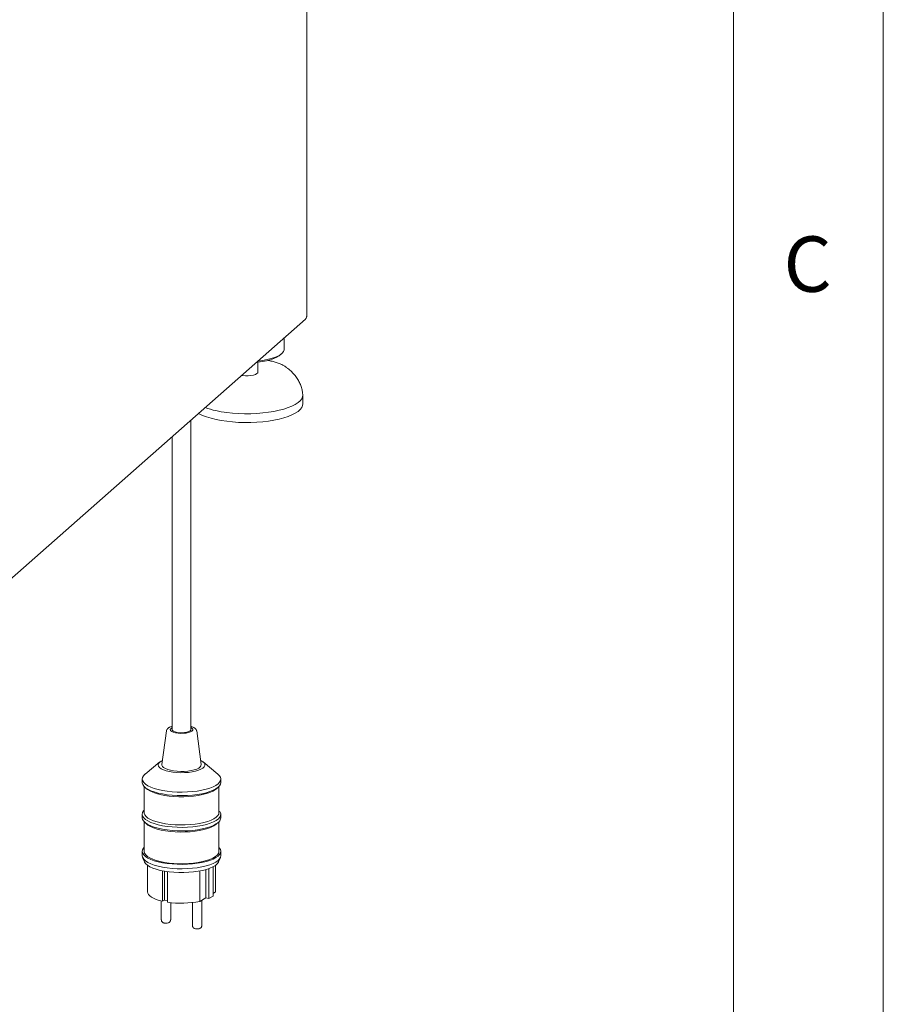
# Paper-space layout 'GMAE+Etagere' of a CAD drawing. Units: millimetres. Extents: x 5 to 415, y 5 to 292.
# Drawn here: x 386 to 415, y 149 to 182 of the extents above; entities that cross this region are included whole.
import ezdxf

# ---------------------------------------------------------------- set-up
doc = ezdxf.new("R2010")
doc.units = ezdxf.units.MM
doc.styles.add('SLDTEXTSTYLE0', font='TXT', dxfattribs={"width": 0.75})

psp = doc.layouts.new('GMAE+Etagere')

# ---------------------------------------------------------------- linework, layer by layer
at = {"color": 7, "linetype": 'Continuous', "lineweight": 0}
for p, q in [((415, 5), (415, 292)), ((410, 287), (410, 47.58759))]:
    psp.add_line(p, q, dxfattribs=at)
at = {"color": 7, "linetype": 'Continuous', "lineweight": 15}
for p, q in [((395.73892, 171.99894), (395.73892, 192.38506)), ((384.22821, 161.79102), (395.6966, 171.90519)), ((394.98041, 170.89764), (394.98041, 171.27357)), ((394.84121, 170.69876), (394.89968, 170.75032)), ((394.10541, 170.1316), (394.10541, 170.46313)), ((393.59783, 170.01468), (393.5594, 170.02036)), ((395.60541, 169.07094), (395.60541, 169.36557)), ((391.86588, 158.17957), (391.86588, 168.52682)), ((391.24088, 167.97562), (391.24088, 158.17957)), ((391.04704, 158.13542), (390.89778, 157.01073)), ((392.20899, 157.01073), (392.05973, 158.13542)), ((390.82935, 157.09888), (390.33701, 156.694)), ((392.76976, 156.694), (392.27742, 157.09888)), ((390.24088, 156.52965), (390.24088, 156.4118)), ((392.86588, 156.4118), (392.86588, 156.52965)), ((390.30338, 156.2784), (390.30338, 155.41007)), ((390.32565, 156.25712), (390.38412, 156.20556)), ((392.72265, 156.20556), (392.78112, 156.25712)), ((392.80338, 155.41007), (392.80338, 156.2784)), ((390.24088, 155.35114), (390.24088, 155.23329)), ((390.30338, 155.09989), (390.30338, 154.11371)), ((390.32565, 155.07861), (390.38412, 155.02705)), ((392.72265, 155.02705), (392.78112, 155.07861)), ((392.80338, 154.11371), (392.80338, 155.09989)), ((392.86588, 155.23329), (392.86588, 155.35114)), ((390.24088, 154.11371), (390.24088, 153.96639)), ((392.86588, 153.96639), (392.86588, 154.11371)), ((390.25408, 153.90452), (390.31595, 153.76015)), ((392.79082, 153.76015), (392.85269, 153.90452)), ((390.41588, 153.64632), (390.41588, 152.75842)), ((390.92212, 153.45945), (390.92212, 152.443)), ((390.98686, 153.44766), (390.98686, 152.48255)), ((391.08614, 153.43262), (391.08614, 152.41272)), ((392.1655, 153.45579), (392.1655, 152.43883)), ((392.36004, 153.50078), (392.36004, 152.55591)), ((392.46939, 153.53556), (392.46939, 152.53572)), ((392.60565, 153.59418), (392.60565, 152.61773)), ((392.69084, 153.64629), (392.69084, 152.755)), ((392.69088, 152.75842), (392.69088, 153.64632)), ((392.69084, 152.755), (392.60565, 152.70373)), ((390.87773, 152.45339), (390.87773, 151.82311)), ((390.98686, 152.48196), (390.92212, 152.443)), ((390.98686, 152.48255), (390.98686, 152.48196)), ((391.08614, 152.46422), (390.98686, 152.48255)), ((391.19023, 151.82311), (391.19023, 152.39909)), ((391.91654, 152.39909), (391.91654, 151.63133)), ((392.36004, 152.55591), (392.1655, 152.43883)), ((392.22904, 151.63133), (392.22904, 152.47707)), ((392.46939, 152.53572), (392.36004, 152.55591)), ((392.60565, 152.61773), (392.46939, 152.53572))]:
    psp.add_line(p, q, dxfattribs=at)
at = {"color": 7, "linetype": 'Continuous', "lineweight": 15, "flags": 128}
for points in [[(395.73892, 171.99894), (395.73722, 171.9921), (395.73085, 171.98421)], [(394.98041, 170.89764), (394.97812, 170.87241), (394.9569, 170.8172), (394.91379, 170.76343), (394.84957, 170.71205), (394.76537, 170.66398), (394.66271, 170.62008), (394.54341, 170.58114), (394.4096, 170.54784), (394.26367, 170.52079), (394.10823, 170.50046), (394.10318, 170.49993)], [(394.84121, 170.69876), (394.80997, 170.67382), (394.73256, 170.62636), (394.63648, 170.58285), (394.52352, 170.5441), (394.39579, 170.51085), (394.25566, 170.4837), (394.10575, 170.46317), (394.05565, 170.45801)], [(394.10541, 170.1316), (394.09982, 170.1101), (394.07217, 170.08015), (394.02305, 170.05344), (393.95554, 170.03164), (393.87389, 170.01611), (393.78322, 170.00785), (393.68923, 170.00736), (393.59783, 170.01468)], [(395.60471, 169.38259), (395.60511, 169.37669), (395.59773, 169.30906), (395.56845, 169.24209), (395.51763, 169.17658), (395.44585, 169.11327), (395.35396, 169.05293), (395.24303, 168.99625), (395.11437, 168.9439), (394.96949, 168.89649), (394.81008, 168.85459), (394.63801, 168.81867), (394.4553, 168.78917), (394.26409, 168.76642), (394.06662, 168.7507), (393.86521, 168.74219), (393.66222, 168.74098), (393.46003, 168.7471), (393.26101, 168.76047), (393.0675, 168.78094)], [(395.60541, 169.07094), (395.59773, 169.01443), (395.56845, 168.94747), (395.51763, 168.88195), (395.44585, 168.81864), (395.35396, 168.7583), (395.24303, 168.70162), (395.11437, 168.64927), (394.96949, 168.60186), (394.81008, 168.55996), (394.63801, 168.52404), (394.4553, 168.49454), (394.26409, 168.47179), (394.06662, 168.45607), (393.86521, 168.44756), (393.66222, 168.44636), (393.46003, 168.45248), (393.26101, 168.46584), (393.0675, 168.48631)], [(393.0675, 168.48631), (392.88175, 168.51363), (392.70596, 168.54748), (392.54217, 168.58747), (392.39232, 168.63313), (392.25816, 168.68392), (392.14125, 168.73925), (392.11994, 168.75087)], [(391.24088, 158.24867), (391.22534, 158.24013), (391.19046, 158.21104), (391.17839, 158.17996), (391.18987, 158.14887), (391.2242, 158.1197), (391.27922, 158.09429), (391.35145, 158.07424), (391.43638, 158.06081), (391.52866, 158.05484), (391.62249, 158.05671), (391.71198, 158.0663), (391.79151, 158.08301), (391.85607, 158.10578), (391.90161, 158.13319), (391.92528, 158.16351), (391.92557, 158.19485), (391.90248, 158.22522), (391.86588, 158.24867)], [(391.86588, 158.17957), (391.86207, 158.16334), (391.83748, 158.13618), (391.79182, 158.11224), (391.72848, 158.09329), (391.65216, 158.08074), (391.56851, 158.07553), (391.48373, 158.07802), (391.40412, 158.08805), (391.33559, 158.10487), (391.2832, 158.12723), (391.25086, 158.15347), (391.24088, 158.17957)], [(390.91651, 157.15189), (390.86996, 157.12723), (390.81582, 157.08692), (390.7829, 157.04413), (390.77214, 157.00011), (390.78386, 156.95611), (390.81772, 156.91341), (390.87274, 156.87323), (390.94734, 156.83672), (391.03937, 156.80495), (391.1462, 156.77881), (391.26474, 156.75907), (391.39158, 156.74629), (391.52307, 156.74084), (391.65544, 156.74287), (391.78487, 156.75234), (391.90765, 156.76896), (392.02023, 156.79225), (392.11938, 156.82155), (392.20225, 156.85602), (392.26645, 156.89466), (392.31014, 156.93636), (392.33206, 156.97992), (392.33157, 157.02409), (392.3087, 157.0676), (392.2641, 157.10919), (392.19906, 157.14767), (392.19026, 157.15189)], [(390.89778, 157.01073), (390.89791, 156.99043), (390.91493, 156.95047), (390.95369, 156.91222), (391.01287, 156.877), (391.09046, 156.84601), (391.18381, 156.82029), (391.28975, 156.80074), (391.40467, 156.788), (391.52465, 156.78252), (391.64561, 156.78448), (391.76343, 156.79382), (391.87409, 156.81021), (391.97384, 156.8331), (392.05926, 156.86172), (392.12746, 156.89507), (392.17611, 156.93204), (392.20356, 156.97136), (392.20899, 157.01073)], [(390.33701, 156.694), (390.33205, 156.68986), (390.27976, 156.63535), (390.24927, 156.57903), (390.24109, 156.52187), (390.25537, 156.46484), (390.29185, 156.40892), (390.34992, 156.35506), (390.42859, 156.3042), (390.52649, 156.25719), (390.64197, 156.21484), (390.77304, 156.17788), (390.91747, 156.14694), (391.07277, 156.12254), (391.2363, 156.10511), (391.40525, 156.09495), (391.57674, 156.09222), (391.74783, 156.09698), (391.91559, 156.10914), (392.07716, 156.1285), (392.22976, 156.15472), (392.37079, 156.18736), (392.49783, 156.22585), (392.60872, 156.26954), (392.70154, 156.31768), (392.77472, 156.36945), (392.82701, 156.42396), (392.8575, 156.48028), (392.86568, 156.53744), (392.8514, 156.59447), (392.81492, 156.65039), (392.76976, 156.694)], [(390.24088, 156.4118), (390.24109, 156.40402), (390.25537, 156.34699), (390.29185, 156.29107), (390.34992, 156.23721), (390.42859, 156.18634), (390.52649, 156.13934), (390.64197, 156.09699), (390.77304, 156.06003), (390.91747, 156.02908), (391.07277, 156.00469), (391.2363, 155.98726), (391.40525, 155.9771), (391.57674, 155.97437), (391.74783, 155.97913), (391.91559, 155.99129), (392.07716, 156.01065), (392.22976, 156.03687), (392.37079, 156.06951), (392.49783, 156.108), (392.60872, 156.15169), (392.70154, 156.19983), (392.77472, 156.2516), (392.82701, 156.30611), (392.8575, 156.36243), (392.86588, 156.4118)], [(390.38412, 156.20556), (390.41717, 156.17918), (390.49676, 156.13025), (390.59521, 156.0853), (390.71076, 156.04511), (390.84134, 156.01042), (390.98463, 155.98184), (391.13806, 155.95988), (391.29891, 155.94494), (391.4643, 155.93727), (391.63128, 155.93702), (391.79687, 155.94419), (391.95812, 155.95866), (392.11214, 155.98016), (392.25619, 156.00831), (392.3877, 156.04261), (392.50432, 156.08244), (392.60397, 156.1271), (392.68488, 156.1758), (392.72265, 156.20556)], [(390.30338, 155.48454), (390.28429, 155.46272), (390.25122, 155.40595), (390.24091, 155.34822), (390.25354, 155.29054), (390.28888, 155.23391), (390.34632, 155.17934), (390.42485, 155.12777), (390.5231, 155.0801), (390.63935, 155.03717), (390.77158, 154.99973), (390.91747, 154.96842), (391.07447, 154.94381), (391.23984, 154.92631), (391.41069, 154.91624), (391.58403, 154.91376), (391.75684, 154.91893), (391.92609, 154.93165), (392.08883, 154.9517), (392.24221, 154.97874), (392.38355, 155.01228), (392.51039, 155.05174), (392.62051, 155.09643), (392.71198, 155.14558), (392.7832, 155.19831), (392.83293, 155.25372), (392.8603, 155.31083), (392.86483, 155.36864), (392.84645, 155.42615), (392.84645, 155.42615)], [(390.30338, 155.41007), (390.30519, 155.38771), (390.32553, 155.33198), (390.36817, 155.27767), (390.43233, 155.22576), (390.51684, 155.1772), (390.62016, 155.13286), (390.74043, 155.09356), (390.87546, 155.06), (391.02279, 155.0328), (391.17976, 155.01245), (391.34351, 154.99932), (391.51107, 154.99364), (391.6794, 154.99552), (391.84544, 155.00493), (392.00617, 155.0217), (392.15869, 155.04551), (392.30022, 155.07595), (392.42819, 155.11245), (392.54028, 155.15435), (392.63445, 155.20089), (392.709, 155.25124), (392.76257, 155.30446), (392.79418, 155.3596), (392.80338, 155.41007)], [(390.24088, 155.23329), (390.24091, 155.23036), (390.25354, 155.17268), (390.28888, 155.11606), (390.34632, 155.06149), (390.42485, 155.00992), (390.5231, 154.96225), (390.63935, 154.91932), (390.77158, 154.88188), (390.91747, 154.85057), (391.07447, 154.82596), (391.23984, 154.80846), (391.41069, 154.79839), (391.58403, 154.79591), (391.75684, 154.80108), (391.92609, 154.8138), (392.08883, 154.83385), (392.24221, 154.86089), (392.38355, 154.89443), (392.51039, 154.93389), (392.62051, 154.97858), (392.71198, 155.02772), (392.7832, 155.08046), (392.83293, 155.13587), (392.8603, 155.19298), (392.86588, 155.23329)], [(390.38412, 155.02705), (390.43233, 154.99006), (390.51684, 154.94149), (390.62016, 154.89716), (390.74043, 154.85786), (390.87546, 154.8243), (391.02279, 154.7971), (391.17976, 154.77675), (391.34351, 154.76361), (391.51107, 154.75794), (391.6794, 154.75982), (391.84544, 154.76923), (392.00617, 154.786), (392.15869, 154.80981), (392.30022, 154.84024), (392.42819, 154.87674), (392.54028, 154.91865), (392.63445, 154.96519), (392.709, 155.01553), (392.72265, 155.02705)], [(390.30338, 154.2471), (390.27976, 154.2194), (390.24927, 154.16308), (390.24109, 154.10592), (390.25537, 154.04889), (390.29185, 153.99297), (390.34992, 153.93912), (390.42859, 153.88825), (390.52649, 153.84124), (390.64197, 153.79889), (390.77304, 153.76193), (390.91747, 153.73099), (391.07277, 153.70659), (391.2363, 153.68917), (391.40525, 153.679), (391.57674, 153.67628), (391.74783, 153.68103), (391.91559, 153.6932), (392.07716, 153.71255), (392.22976, 153.73877), (392.37079, 153.77141), (392.49783, 153.8099), (392.60872, 153.85359), (392.70154, 153.90173), (392.77472, 153.9535), (392.82701, 154.00801), (392.8575, 154.06433), (392.86568, 154.12149), (392.8514, 154.17852), (392.81492, 154.23444), (392.80338, 154.2471)], [(390.30338, 154.11371), (390.30391, 154.10165), (390.31988, 154.04624), (390.35786, 153.99204), (390.41717, 153.94001), (390.49676, 153.89108), (390.59521, 153.84612), (390.71076, 153.80594), (390.84134, 153.77125), (390.98463, 153.74267), (391.13806, 153.72071), (391.29891, 153.70576), (391.4643, 153.6981), (391.63128, 153.69785), (391.79687, 153.70502), (391.95812, 153.71949), (392.11214, 153.74098), (392.25619, 153.76914), (392.3877, 153.80343), (392.50432, 153.84327), (392.60397, 153.88793), (392.68488, 153.93662), (392.74559, 153.98848), (392.78503, 154.04256), (392.80249, 154.09792), (392.80338, 154.11371)], [(390.24088, 153.96639), (390.24109, 153.95861), (390.25537, 153.90158), (390.29185, 153.84566), (390.34992, 153.7918), (390.42859, 153.74093), (390.52649, 153.69392), (390.64197, 153.65158), (390.77304, 153.61462), (390.91747, 153.58367), (391.07277, 153.55928), (391.2363, 153.54185), (391.40525, 153.53169), (391.57674, 153.52896), (391.74783, 153.53372), (391.91559, 153.54588), (392.07716, 153.56524), (392.22976, 153.59146), (392.37079, 153.62409), (392.49783, 153.66259), (392.60872, 153.70628), (392.70154, 153.75442), (392.77472, 153.80619), (392.82701, 153.8607), (392.8575, 153.91702), (392.86588, 153.96639)], [(390.31595, 153.76015), (390.31988, 153.75162), (390.35786, 153.69742), (390.41717, 153.64539), (390.49676, 153.59645), (390.59521, 153.5515), (390.71076, 153.51131), (390.84134, 153.47662), (390.98463, 153.44804), (391.13806, 153.42608), (391.29891, 153.41114), (391.4643, 153.40347), (391.63128, 153.40322), (391.79687, 153.41039), (391.95812, 153.42486), (392.11214, 153.44636), (392.25619, 153.47451), (392.3877, 153.50881), (392.50432, 153.54864), (392.60397, 153.59331), (392.68488, 153.642), (392.74559, 153.69385), (392.78503, 153.74793), (392.79082, 153.76015)], [(390.41593, 152.76184), (390.42339, 152.71494), (390.44818, 152.66871), (390.48993, 152.62386), (390.54799, 152.58107), (390.62147, 152.541), (390.70925, 152.50426), (390.80998, 152.47143), (390.92212, 152.443)]]:
    psp.add_lwpolyline(points, dxfattribs=at)
at = {"color": 7, "linetype": 'Continuous', "lineweight": 15}
for centre, radius, start, end in [((393.42165, 172.023), 3.26135, 250.650131, 263.765901), ((391.55338, 157.54191), 0.52352, 80.356923, 99.643077), ((391.5501, 155.55532), 3.17667, 261.601829, 281.170312)]:
    psp.add_arc(centre, radius, start, end, dxfattribs=at)
psp.add_open_spline([(395.69582, 171.9045), (395.70577, 171.91555), (395.72567, 171.93765), (395.72912, 171.96869), (395.73085, 171.98421)], degree=3, dxfattribs=at)
for points, knots in [([(395.06327, 170.28623), (395.03816, 170.30403), (394.98208, 170.34377), (394.87747, 170.39524), (394.75342, 170.44399), (394.61583, 170.48483), (394.50883, 170.51152), (394.44546, 170.52249), (394.43442, 170.52441)], [0, 0, 0, 0, 0.16316784, 0.36427184, 0.56597117, 0.76403675, 0.95886446, 1, 1, 1, 1]), ([(395.60472, 169.38257), (395.60168, 169.41151), (395.5935, 169.48962), (395.56412, 169.61452), (395.51159, 169.75484), (395.43903, 169.89013), (395.34711, 170.01982), (395.23548, 170.14209), (395.13998, 170.22962), (395.08009, 170.27351), (395.06698, 170.28311)], [0, 0, 0, 0, 0.080705615, 0.217875663, 0.357025752, 0.499432199, 0.646322858, 0.798426954, 0.955873658, 1, 1, 1, 1]), ([(391.13203, 158.24604), (391.12234, 158.23977), (391.09727, 158.22354), (391.06868, 158.19253), (391.04929, 158.1601), (391.04902, 158.14115), (391.04897, 158.13765)], [0, 0, 0, 0, 0.23368705, 0.60493215, 0.9269086, 1, 1, 1, 1]), ([(391.24088, 158.2909), (391.23588, 158.28964), (391.20315, 158.28142), (391.16771, 158.26598), (391.14004, 158.25051), (391.13203, 158.24604)], [0, 0, 0, 0, 0.11370554, 0.74346883, 1, 1, 1, 1]), ([(392.05742, 158.13457), (392.0564, 158.14416), (392.05377, 158.16907), (392.02987, 158.20321), (391.99247, 158.23693), (391.93943, 158.26712), (391.89081, 158.2832), (391.86588, 158.29145)], [0, 0, 0, 0, 0.11611856, 0.30174045, 0.50500521, 0.74619501, 1, 1, 1, 1]), ([(392.84645, 155.42615), (392.83403, 155.43539), (392.82066, 155.44533), (392.80454, 155.45902), (392.80338, 155.46)], [0, 0, 0, 0, 0.92835849, 1, 1, 1, 1]), ([(390.87922, 151.82319), (390.87879, 151.81928), (390.87704, 151.80328), (390.88706, 151.77744), (390.90551, 151.75108), (390.92993, 151.7319), (390.9608, 151.71783), (391.00147, 151.70895), (391.05318, 151.70749), (391.10049, 151.71533), (391.13908, 151.7316), (391.16826, 151.75674), (391.18713, 151.78887), (391.18877, 151.81216), (391.18954, 151.82322)], [0, 0, 0, 0, 0.02663509, 0.1088586, 0.17936761, 0.24751002, 0.32419454, 0.42438705, 0.54045897, 0.65976395, 0.75349632, 0.84300428, 0.92542748, 1, 1, 1, 1]), ([(391.91803, 151.63141), (391.9176, 151.62749), (391.91585, 151.6115), (391.92587, 151.58566), (391.94432, 151.5593), (391.96874, 151.54011), (391.99961, 151.52605), (392.04028, 151.51716), (392.09198, 151.51571), (392.1393, 151.52354), (392.17789, 151.53981), (392.20707, 151.56495), (392.22594, 151.59708), (392.22758, 151.62037), (392.22835, 151.63144)], [0, 0, 0, 0, 0.02663509, 0.1088586, 0.17936761, 0.24751002, 0.32419454, 0.42438705, 0.54045897, 0.65976395, 0.75349632, 0.84300428, 0.92542748, 1, 1, 1, 1])]:
    psp.add_open_spline(points, degree=3, knots=knots, dxfattribs=at)

# ---------------------------------------------------------------- texts
at = {"color": 7, "linetype": 'Continuous', "lineweight": 0, "insert": (411.66667, 174.66802), "char_height": 1.85208, "attachment_point": 1, "style": 'SLDTEXTSTYLE0'}
psp.add_mtext('C', dxfattribs=at)
psp.add_mtext('C', dxfattribs=at)

doc.saveas('drawing.dxf')
